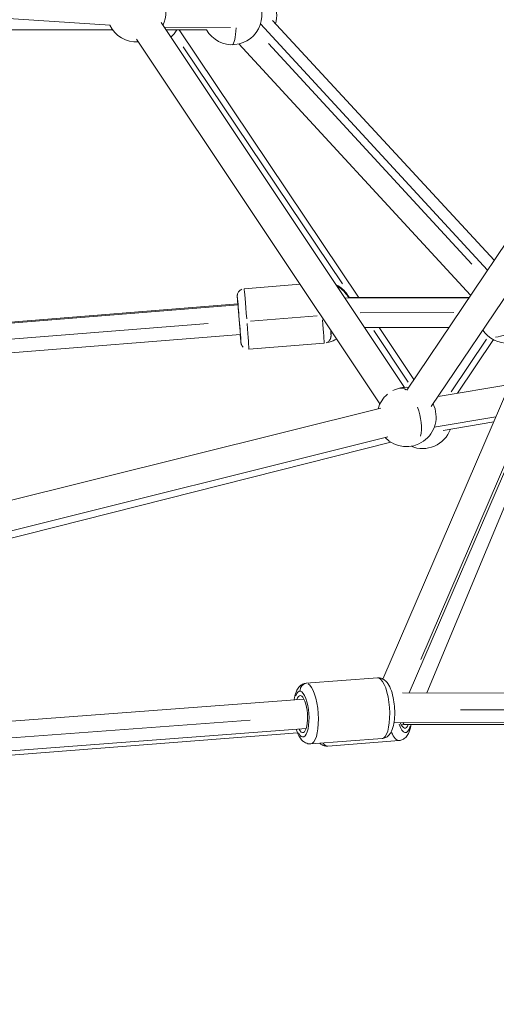
# Model space of a CAD drawing. Units: millimetres. Extents: x 71389 to 92389, y 226908 to 256608.
# Drawn here: x 76738 to 77059, y 234785 to 235450 of the extents above; entities that cross this region are included whole.
import ezdxf

# ---------------------------------------------------------------- set-up
doc = ezdxf.new("R2010")
doc.units = ezdxf.units.MM
doc.header["$MEASUREMENT"] = 0
doc.linetypes.add('Wipeout_Contour', pattern=[1000, 0, -1000])
doc.layers.add('MD_Visible', color=7, linetype='Continuous')
doc.layers.add('MD_Visible Narrow', color=7, linetype='Continuous')
doc.styles.add('GENERATED_STYLE_1', font='arial.ttf')
doc.dimstyles.new('GENERATED_STYLE__1', dxfattribs={"dimtxt": 300, "dimasz": 367.149758, "dimexe": 0.18, "dimexo": 0.625, "dimgap": 0.09, "dimtad": 1, "dimdec": 0, "dimzin": 0, "dimdsep": 46, "dimtxsty": 'GENERATED_STYLE_1', "dimblk": 'ARROWHEAD_5', "dimblk1": 'ARROWHEAD_5', "dimblk2": 'ARROWHEAD_5', "dimcen": 0.09, "dimse1": 1, "dimse2": 1, "dimclrd": 7, "dimclre": 7, "dimclrt": 7, "dimadec": 1, "dimazin": 0, "dimtfac": 1, "dimtdec": 4, "dimtmove": 0, "dimatfit": 3, "dimfxl": 1, "dimtolj": 1, "dimtzin": 0, "dimarcsym": 0})
doc.dimstyles.new('GENERATED_STYLE__2', dxfattribs={"dimtxt": 300, "dimasz": 367.149758, "dimexe": 0.18, "dimexo": 0.625, "dimgap": 0.09, "dimtad": 1, "dimtih": 1, "dimtoh": 1, "dimdec": 0, "dimzin": 0, "dimdsep": 46, "dimtxsty": 'GENERATED_STYLE_1', "dimblk": 'ARROWHEAD_5', "dimblk1": 'ARROWHEAD_5', "dimblk2": 'ARROWHEAD_5', "dimcen": 0.09, "dimse1": 1, "dimse2": 1, "dimclrd": 7, "dimclre": 7, "dimclrt": 7, "dimadec": 1, "dimazin": 0, "dimtfac": 1, "dimtdec": 4, "dimtmove": 0, "dimatfit": 3, "dimfxl": 1, "dimtolj": 1, "dimtzin": 0, "dimarcsym": 0})

# ---------------------------------------------------------------- blocks, each defined once
blk = doc.blocks.new('*D1')
at = {"linetype": 'Continuous', "lineweight": 18}
for points in [[(74610.63, 238779.8), (74510.63, 238406.6), (74710.63, 238406.6)], [(74610.63, 234785.37), (74710.63, 235158.57), (74510.63, 235158.57)]]:
    blk.add_hatch(color=7, dxfattribs=at).paths.add_polyline_path(points)
at = {"color": 7, "linetype": 'Continuous', "lineweight": 18}
for p, q in [((74610.63, 238779.8), (74510.63, 238406.6)), ((74610.63, 238779.8), (74710.63, 238406.6)), ((74710.63, 238406.6), (74510.63, 238406.6)), ((74610.63, 235158.57), (74610.63, 238406.6)), ((74610.63, 234785.37), (74510.63, 235158.57)), ((74510.63, 235158.57), (74710.63, 235158.57)), ((74610.63, 234785.37), (74710.63, 235158.57))]:
    blk.add_line(p, q, dxfattribs=at)
at = {"color": 254, "linetype": 'Wipeout_Contour', "lineweight": 0, "ltscale": 992785.931884}
blk.add_wipeout([(74574.59, 236303.31), (74574.59, 237261.86), (74226.67, 237261.86), (74226.67, 236303.31)], dxfattribs=at)
at = {"color": 7, "lineweight": 18, "insert": (74550.63, 236327.27), "char_height": 300, "attachment_point": 7, "rotation": 90, "style": 'GENERATED_STYLE_1'}
blk.add_mtext('\\A1;{\\pql;\\fArial|b0|i0|c162|p34;4000}', dxfattribs=at)
blk = doc.blocks.new('ARROWHEAD_5')
at = {"linetype": 'Continuous', "lineweight": 0}
blk.add_hatch(color=0, dxfattribs=at).paths.add_polyline_path([(-1, 0.2679), (0, 0), (-1, -0.2679)])
at = {"color": 0, "linetype": 'Continuous', "lineweight": 0}
blk.add_line((0, 0), (-1, 0), dxfattribs=at)
blk = doc.blocks.new('*D3')
at = {"linetype": 'Continuous', "lineweight": 18}
for points in [[(74719.13, 238879.1), (75092.34, 238779.1), (75092.34, 238979.1)], [(80163.03, 238879.1), (79789.83, 238979.1), (79789.83, 238779.1)]]:
    blk.add_hatch(color=7, dxfattribs=at).paths.add_polyline_path(points)
at = {"color": 7, "linetype": 'Continuous', "lineweight": 18}
for p, q in [((74719.13, 238879.1), (75092.34, 238979.1)), ((75092.34, 238979.1), (75092.34, 238779.1)), ((80163.03, 238879.1), (79789.83, 238979.1)), ((79789.83, 238779.1), (79789.83, 238979.1)), ((74719.13, 238879.1), (75092.34, 238779.1)), ((75092.34, 238879.1), (79789.83, 238879.1)), ((80163.03, 238879.1), (79789.83, 238779.1))]:
    blk.add_line(p, q, dxfattribs=at)
at = {"color": 254, "linetype": 'Wipeout_Contour', "lineweight": 0, "ltscale": 1005273.514603323}
blk.add_wipeout([(76961.81, 238915.14), (77920.35, 238915.14), (77920.35, 239263.05), (76961.81, 239263.05)], dxfattribs=at)
at = {"color": 7, "lineweight": 18, "insert": (76985.77, 238939.1), "char_height": 300, "attachment_point": 7, "style": 'GENERATED_STYLE_1'}
blk.add_mtext('\\A1;{\\pql;\\fArial|b0|i0|c162|p34;5450}', dxfattribs=at)

msp = doc.modelspace()

# ---------------------------------------------------------------- linework, layer by layer
at = {"layer": 'MD_Visible', "color": 7, "linetype": 'Continuous', "lineweight": 18}
for p, q in [((76798.59, 235445.74), (76408.39, 235471.86)), ((76833.06, 235447.59), (76997.5, 235201.53)), ((76879.85, 235444.35), (76835.11, 235444.51)), ((76900.21, 235446.72), (77053.53, 235280.66)), ((76908.22, 235448.94), (77057.99, 235287.27)), ((76982.91, 235004.77), (77173.33, 235446.62)), ((76998.98, 235199.72), (77165.19, 235446.32)), ((76471.2, 235442.69), (76800.29, 235442.67)), ((76836.35, 235442.66), (76863.99, 235442.66)), ((76966.46, 235262.39), (76845.19, 235442.66)), ((77000.66, 234995.44), (77193.42, 235442.69)), ((76816.43, 235436.47), (76980.87, 235190.42)), ((76885.52, 235433.15), (77042.05, 235263.62)), ((77015.57, 235188.54), (77144.66, 235380.08)), ((76926.94, 235271.11), (76889.11, 235268.07)), ((76518.04, 235228.5), (76884.83, 235257.91)), ((77040.97, 235262.01), (76957.24, 235261.77)), ((76959.96, 235262.41), (77041.08, 235262.18)), ((76885.03, 235257.21), (76470.48, 235223.93)), ((77027.46, 235241.97), (76970.58, 235241.81)), ((77003.8, 235206.87), (76980.28, 235241.84)), ((76886.63, 235237.28), (76471.88, 235203.98)), ((76943.23, 235231.29), (76892.4, 235227.21)), ((77057.51, 235233.73), (77033.29, 235197.54)), ((77068.56, 235203.51), (77020.13, 235195.32)), ((76981.42, 235187.54), (76405.46, 235043.98)), ((77059.13, 235181.63), (77017.55, 235174.6)), ((77023.53, 235172.48), (77057.73, 235178.37)), ((77087.7, 235175.81), (77012.48, 234995.42)), ((76408.74, 235018.2), (76988.32, 235164.54)), ((76986.25, 235168.14), (76411.06, 235024.76)), ((76931.06, 235001.94), (76979.22, 235005.55)), ((77874.81, 234994.12), (76996.05, 234995.45)), ((76929.53, 234991.29), (76155.19, 234933.16)), ((77880.3, 234974.11), (76990.38, 234975.46)), ((76995.3, 234973.95), (76997.32, 234974.1)), ((76997.31, 234974.1), (77371.23, 234974.67)), ((76931.02, 234971.35), (76156.68, 234913.22)), ((76157.03, 234908.44), (76925.25, 234968.47)), ((76934.13, 234961.05), (76982.29, 234964.67)), ((76993.8, 234963.3), (76945.66, 234959.53))]:
    msp.add_line(p, q, dxfattribs=at)
for centre, start, end in [((76816.36, 235454.58), 333.75474, 27.66356), ((76881.11, 235452.66), 209.99597, 45.77235), ((76891.14, 235452.66), 342.81068, 26.86865), ((76816.36, 235454.58), 206.1702, 273.75474), ((76826.39, 235452.69), 311.54319, 329.90921), ((77067, 235251.34), 213.84024, 332.62821), ((76998.81, 235181.57), 86.02107, 117.52311), ((76998.81, 235181.57), 129.98637, 163.99617), ((76998.81, 235181.57), 223.99617, 26.02107), ((77009.67, 235180.24), 247.15191, 339.7738)]:
    msp.add_arc(centre, 20, start, end, dxfattribs=at)
for centre, major_axis, ratio, start_param, end_param in [((76885.77, 235247.24), (-1, 12.46), 0.007752, 2.498092, 6.926686), ((76927.87, 234981.14), (-0.94, 12.46), 0.321383, 2.498094, 6.926689), ((76996.93, 234984.1), (-0.97, 12.46), 0.321391, 2.312725, 3.756961), ((76996.93, 234984.1), (-0.4, 10), 0.165072, 2.610305, 2.913884), ((76996.93, 234984.1), (-0.4, 10), 0.165072, 2.913884, 3.135278)]:
    msp.add_ellipse(centre, major_axis=major_axis, ratio=ratio, start_param=start_param, end_param=end_param, dxfattribs=at)
for points, knots in [([(76951.21, 235270.79), (76951.92, 235270.43), (76952.61, 235270.04), (76953.27, 235269.6), (76955.1, 235268.4), (76956.74, 235266.91), (76958.1, 235265.2), (76958.94, 235264.13), (76959.68, 235262.99), (76960.3, 235261.78)], [0, 0, 0, 0, 1, 1, 1, 2, 2, 2, 3, 3, 3, 3]), ([(76887.63, 235267.75), (76887.14, 235267.54), (76886.73, 235267.28), (76886.42, 235267.03), (76886, 235266.7), (76885.66, 235266.3), (76885.46, 235266.03), (76885.14, 235265.61), (76885.04, 235265.35), (76884.94, 235265.1), (76884.74, 235264.65), (76884.68, 235264.38), (76884.64, 235264.19), (76884.57, 235263.9), (76884.56, 235263.75), (76884.54, 235263.63), (76884.53, 235263.52), (76884.52, 235263.43), (76884.52, 235263.37), (76884.51, 235263.28), (76884.51, 235263.21), (76884.51, 235263.16), (76884.51, 235263.06), (76884.51, 235262.99), (76884.51, 235262.93), (76884.51, 235262.71), (76884.52, 235262.55), (76884.53, 235262.34), (76884.55, 235262), (76884.57, 235261.56), (76884.61, 235261), (76884.62, 235260.79), (76884.64, 235260.57), (76884.65, 235260.34), (76884.67, 235260.1), (76884.69, 235259.85), (76884.71, 235259.59), (76884.73, 235259.32), (76884.75, 235259.04), (76884.77, 235258.75), (76884.79, 235258.46), (76884.81, 235258.16), (76884.83, 235257.84), (76884.85, 235257.63), (76884.86, 235257.42), (76884.88, 235257.2)], [0, 0, 0, 0, 1, 1, 1, 2, 2, 2, 3, 3, 3, 4, 4, 4, 5, 5, 5, 6, 6, 6, 7, 7, 7, 8, 8, 8, 9, 9, 9, 10, 10, 10, 11, 11, 11, 12, 12, 12, 13, 13, 13, 14, 14, 14, 15, 15, 15, 15]), ([(76951.65, 235270.13), (76952.14, 235269.86), (76952.61, 235269.58), (76953.07, 235269.28), (76954.9, 235268.08), (76956.54, 235266.59), (76957.9, 235264.87), (76958.67, 235263.9), (76959.35, 235262.87), (76959.93, 235261.78)], [0, 0, 0, 0, 1, 1, 1, 2, 2, 2, 3, 3, 3, 3]), ([(76947.61, 235240.19), (76947.68, 235239.19), (76947.73, 235238.37), (76947.77, 235237.76), (76947.79, 235237.4), (76947.81, 235237.11), (76947.82, 235236.86), (76947.83, 235236.71), (76947.83, 235236.59), (76947.84, 235236.41), (76947.84, 235236.37), (76947.84, 235236.32), (76947.84, 235236.25), (76947.83, 235236.2), (76947.83, 235236.13), (76947.83, 235236.03), (76947.82, 235235.94), (76947.82, 235235.83), (76947.79, 235235.63), (76947.77, 235235.48), (76947.75, 235235.31), (76947.66, 235234.96), (76947.61, 235234.78), (76947.55, 235234.57), (76947.4, 235234.24), (76947.3, 235234.01), (76947.14, 235233.7), (76946.87, 235233.33), (76946.72, 235233.12), (76946.46, 235232.87), (76946.18, 235232.6), (76945.79, 235232.24), (76945.29, 235231.88), (76944.53, 235231.61)], [0, 0, 0, 0, 1, 1, 1, 2, 2, 2, 3, 3, 3, 4, 4, 4, 5, 5, 5, 6, 6, 6, 7, 7, 7, 8, 8, 8, 9, 9, 9, 10, 10, 10, 11, 11, 11, 11]), ([(76886.48, 235237.26), (76886.53, 235236.65), (76886.58, 235236.07), (76886.63, 235235.54), (76886.66, 235235.27), (76886.68, 235235), (76886.7, 235234.75), (76886.72, 235234.5), (76886.75, 235234.26), (76886.77, 235234.04), (76886.79, 235233.81), (76886.81, 235233.6), (76886.83, 235233.41), (76886.85, 235233.21), (76886.86, 235233.03), (76886.88, 235232.87), (76886.91, 235232.51), (76886.94, 235232.22), (76886.97, 235231.98), (76886.99, 235231.83), (76887, 235231.71), (76887.03, 235231.53), (76887.04, 235231.48), (76887.05, 235231.44), (76887.06, 235231.37), (76887.07, 235231.32), (76887.08, 235231.25), (76887.1, 235231.16), (76887.12, 235231.07), (76887.14, 235230.96), (76887.2, 235230.76), (76887.24, 235230.63), (76887.29, 235230.46), (76887.44, 235230.12), (76887.52, 235229.96), (76887.64, 235229.77), (76887.84, 235229.47), (76887.98, 235229.26), (76888.11, 235228.94), (76888.43, 235228.62)], [0, 0, 0, 0, 1, 1, 1, 2, 2, 2, 3, 3, 3, 4, 4, 4, 5, 5, 5, 6, 6, 6, 7, 7, 7, 8, 8, 8, 9, 9, 9, 10, 10, 10, 11, 11, 11, 12, 12, 12, 13, 13, 13, 13]), ([(76945.12, 235231.82), (76946.97, 235232.13), (76948.79, 235232.69), (76950.5, 235233.49), (76950.9, 235233.68), (76951.29, 235233.88), (76951.68, 235234.09)], [0, 0, 0, 0, 1, 1, 1, 2, 2, 2, 2]), ([(76979.22, 235005.55), (76980.08, 235005.62), (76980.95, 235005.5), (76981.71, 235005.27), (76982.58, 235004.99), (76983.32, 235004.58), (76983.94, 235004.13), (76984.85, 235003.45), (76985.52, 235002.68), (76986.1, 235001.88), (76987.17, 235000.39), (76987.93, 234998.72), (76988.58, 234996.85), (76989.21, 234995.02), (76989.71, 234992.99), (76990.09, 234990.86), (76990.43, 234988.92), (76990.66, 234986.9), (76990.77, 234984.88), (76990.88, 234982.89), (76990.88, 234980.91), (76990.76, 234979.02), (76990.64, 234977.07), (76990.4, 234975.23), (76990.01, 234973.53), (76989.57, 234971.62), (76988.99, 234969.9), (76987.94, 234968.29), (76987.52, 234967.64), (76987.01, 234966.99), (76986.33, 234966.4), (76985.53, 234965.7), (76984.45, 234965.07), (76983.19, 234964.8), (76982.89, 234964.74), (76982.59, 234964.69), (76982.29, 234964.67)], [0, 0, 0, 0, 1, 1, 1, 2, 2, 2, 3, 3, 3, 4, 4, 4, 5, 5, 5, 6, 6, 6, 7, 7, 7, 8, 8, 8, 9, 9, 9, 10, 10, 10, 11, 11, 11, 12, 12, 12, 12]), ([(76931.06, 235001.94), (76930.2, 235001.87), (76929.36, 235001.63), (76928.64, 235001.28), (76927.81, 235000.88), (76927.15, 235000.36), (76926.61, 234999.82), (76925.81, 234999.02), (76925.25, 234998.16), (76924.8, 234997.28), (76923.96, 234995.64), (76923.46, 234993.88), (76923.1, 234991.93), (76923.03, 234991.56), (76922.97, 234991.18), (76922.91, 234990.8)], [0, 0, 0, 0, 1, 1, 1, 2, 2, 2, 3, 3, 3, 4, 4, 4, 5, 5, 5, 5]), ([(76993.8, 234963.3), (76994.67, 234963.36), (76995.51, 234963.61), (76996.23, 234963.96), (76997.04, 234964.36), (76997.71, 234964.88), (76998.25, 234965.43), (76999.05, 234966.24), (76999.6, 234967.09), (77000.05, 234967.98), (77000.88, 234969.62), (77001.37, 234971.38), (77001.73, 234973.33), (77001.78, 234973.59), (77001.82, 234973.85), (77001.86, 234974.11)], [0, 0, 0, 0, 1, 1, 1, 2, 2, 2, 3, 3, 3, 4, 4, 4, 5, 5, 5, 5]), ([(76924.41, 234970.85), (76924.64, 234970.09), (76924.9, 234969.36), (76925.17, 234968.66), (76925.89, 234966.84), (76926.72, 234965.23), (76928, 234963.79), (76928.51, 234963.21), (76929.12, 234962.65), (76929.88, 234962.16), (76930.77, 234961.59), (76931.93, 234961.13), (76933.22, 234961.05), (76933.52, 234961.03), (76933.83, 234961.03), (76934.13, 234961.05)], [0, 0, 0, 0, 1, 1, 1, 2, 2, 2, 3, 3, 3, 4, 4, 4, 5, 5, 5, 5]), ([(76945.66, 234959.53), (76944.79, 234959.47), (76943.92, 234959.58), (76943.16, 234959.81), (76942.29, 234960.08), (76941.55, 234960.5), (76940.93, 234960.95), (76940.69, 234961.13), (76940.46, 234961.32), (76940.25, 234961.51)], [0, 0, 0, 0, 1, 1, 1, 2, 2, 2, 3, 3, 3, 3])]:
    msp.add_open_spline(points, degree=3, knots=knots, dxfattribs=at)
at = {"layer": 'MD_Visible Narrow', "color": 7, "linetype": 'Continuous', "lineweight": 18}
for p, q in [((76847.92, 235431.24), (76955.52, 235271.29)), ((77043.01, 235284.65), (76905.54, 235433.53)), ((77183.91, 235425.22), (77008.43, 235018.07)), ((76967.41, 235251.82), (77030.71, 235252.01)), ((76483.48, 235214.11), (76864.75, 235244.72)), ((76893.54, 235246.22), (76938.53, 235249.83)), ((76976.65, 235239.89), (77000.03, 235205.13)), ((77029, 235198.57), (77052.77, 235234.08)), ((77035.26, 234984.1), (77835.45, 234982.89)), ((76195.79, 234924.77), (76893.21, 234977.12))]:
    msp.add_line(p, q, dxfattribs=at)
for centre, radius, start, end in [((76942.04, 235252.45), 20.5, 28.86808, 61.59624), ((76941.99, 235252.38), 20.5, 29.07509, 61.16179), ((76941.84, 235252.13), 20.5, 29.73356, 59.73623), ((76941.79, 235252.05), 20.5, 29.94112, 59.2717), ((76941.79, 235252.04), 15.5, 292.93812, 297.04344)]:
    msp.add_arc(centre, radius, start, end, dxfattribs=at)
for centre, major_axis, ratio, start_param, end_param in [((76881.11, 235452.66), (0, 20), 0.149854, 3.200977, 4.269901), ((76885.77, 235247.24), (-1.24, 15.45), 0.007752, 2.516067, 6.908711), ((76890.75, 235247.64), (-1.64, 20.43), 0.007752, 4.714842, 6.200641), ((76890.75, 235247.64), (-1.64, 20.43), 0.007752, 3.216128, 4.557762), ((76941.59, 235251.72), (-1.64, 20.43), 0.007752, 3.212385, 4.486643), ((77067, 235251.34), (14.69, 13.57), 0.562654, 3.724835, 4.619256), ((76891.98, 235232.24), (4.92, 0.88), 0.996764, 3.049834, 3.136763), ((76998.81, 235181.57), (-4.84, 19.41), 0.454038, 5.798319, 6.257666), ((76998.81, 235181.57), (-4.84, 19.41), 0.454038, 3.866603, 4.947804), ((76980.75, 234985.11), (-1.53, 20.44), 0.321383, 3.298672, 6.126106), ((76931.65, 234996.95), (0.29, 4.99), 0.946082, 0.203931, 1.617648), ((76932.59, 234981.5), (-1.53, 20.44), 0.321383, 6.242531, 6.281046), ((76932.59, 234981.5), (-1.53, 20.44), 0.321383, 3.296533, 6.085451), ((76927.87, 234981.14), (-1.16, 15.46), 0.321383, 2.516068, 6.908713), ((76996.93, 234984.1), (-1.21, 15.45), 0.321391, 2.231781, 3.892075), ((76992.21, 234983.73), (-1.6, 20.44), 0.321391, 2.369512, 3.100957), ((76944.06, 234979.97), (-1.6, 20.44), 0.321391, 2.678576, 3.117223)]:
    msp.add_ellipse(centre, major_axis=major_axis, ratio=ratio, start_param=start_param, end_param=end_param, dxfattribs=at)

# ---------------------------------------------------------------- next in the draw order: dimensions: what is measured, and where the dimension line sits
at = {"color": 7, "linetype": 'Continuous', "lineweight": 18}
dim = msp.add_linear_dim(base=(74610.63, 238779.8), p1=(77457.11, 234785.37), p2=(77441.08, 238779.8), angle=90, text='4000', dimstyle='GENERATED_STYLE__1', dxfattribs=at)
dim.commit()
dim.dimension.update_dxf_attribs({"geometry": '*D1', "text_midpoint": (74400.63, 236784.68), "dimtype": 160, "text_rotation": 90})

# ---------------------------------------------------------------- next in the draw order: dimensions: what is measured, and where the dimension line sits
dim = msp.add_linear_dim(base=(80163.03, 238879.1), p1=(74719.13, 234785.37), p2=(80163.03, 234785.37), text='5450', dimstyle='GENERATED_STYLE__2', dxfattribs=at)
dim.commit()
dim.dimension.update_dxf_attribs({"geometry": '*D3', "text_midpoint": (77443.18, 239089.1), "dimtype": 160})

doc.saveas('drawing.dxf')
